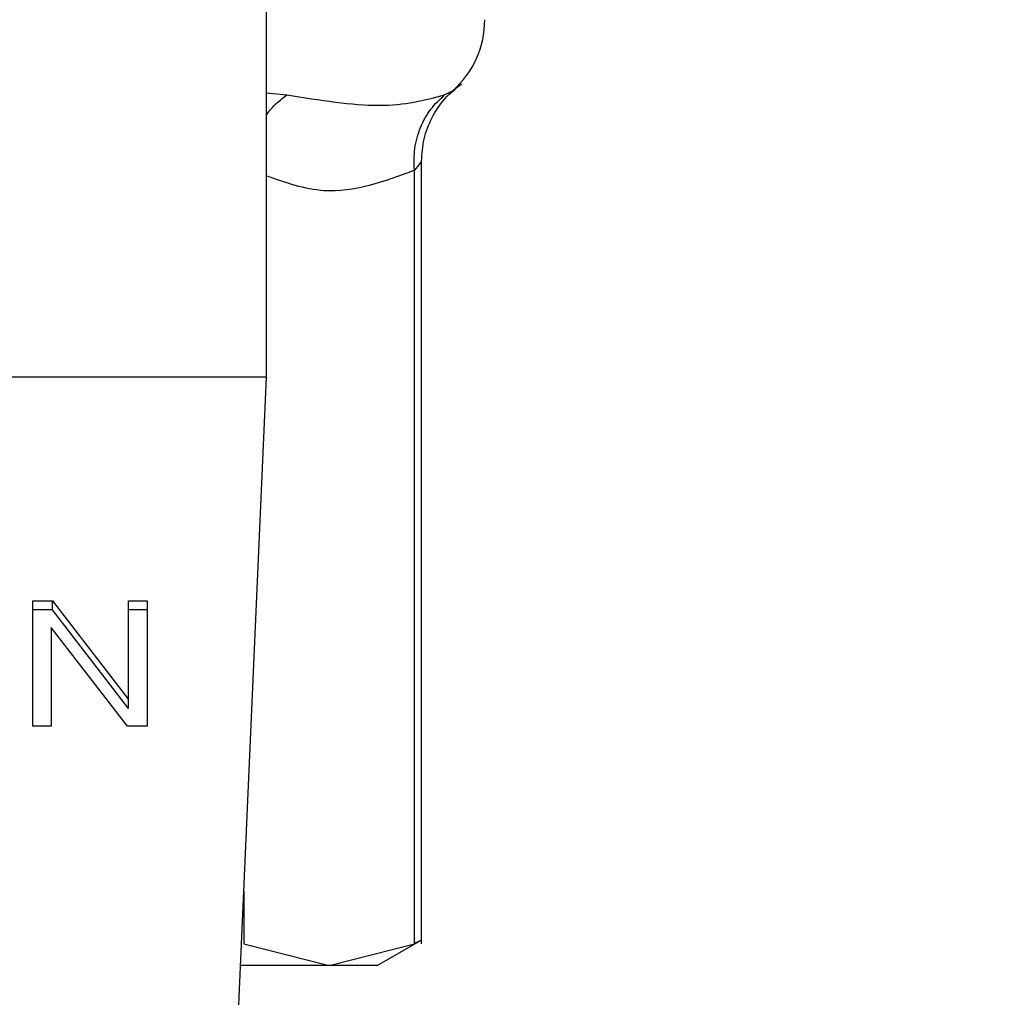
# Model space of a CAD drawing. Extents: x 0.4 to 10.6, y 0.4 to 8.1.
# Drawn here: x 7.5 to 7.5, y 6.5 to 6.5 of the extents above; entities that cross this region are included whole.
import ezdxf

# ---------------------------------------------------------------- set-up
doc = ezdxf.new("R2010")
doc.units = 0
doc.linetypes.add('SLD-SOLID', pattern=[0])
doc.layers.get('0').update_dxf_attribs({"linetype": 'CONTINUOUS'})
doc.styles.add('SLDTEXTSTYLE0', font='TXT', dxfattribs={"width": 0.75})
doc.dimstyles.new('SLDDIMSTYLE1', dxfattribs={"dimtxt": 0.125, "dimasz": 0.13, "dimexe": 0, "dimexo": 0.0625, "dimgap": 0.03125, "dimtad": 0, "dimtih": 1, "dimtoh": 1, "dimdec": 1, "dimlfac": 18, "dimrnd": 1e-09, "dimzin": 12, "dimtxsty": 'SLDTEXTSTYLE0', "dimsah": 1, "dimcen": 0.09, "dimazin": 3, "dimtfac": 1, "dimtdec": 1, "dimtofl": 0, "dimtmove": 0, "dimatfit": 3, "dimtolj": 1, "dimtzin": 12})

# ---------------------------------------------------------------- blocks, each defined once
blk = doc.blocks.new('_D_9')
at = {"color": 7, "linetype": 'SLD-SOLID'}
for p, q in [((6.729554028363827, 6.866588015811138), (6.729554028363827, 7.541650704175053)), ((8.65248732942076, 5.70999767908193), (8.65248732942076, 7.541650704175053)), ((6.729554028363827, 7.416650704175052), (7.529388729411697, 7.416650704175052)), ((8.65248732942076, 7.416650704175052), (7.852652628372886, 7.416650704175052))]:
    blk.add_line(p, q, dxfattribs=at)
for points in [[(6.729554028363827, 7.416650704175052), (6.859554028363827, 7.396650704175053), (6.859554028363827, 7.436650704175052)], [(8.65248732942076, 7.416650704175052), (8.522487329420759, 7.436650704175052), (8.522487329420759, 7.396650704175053)]]:
    blk.add_solid(points, dxfattribs=at)
at = {"color": 7, "linetype": 'SLD-SOLID', "insert": (7.529388729411697, 7.478565432413222), "char_height": 0.125, "attachment_point": 1, "style": 'SLDTEXTSTYLE0'}
blk.add_mtext('34.6', dxfattribs=at)

msp = doc.modelspace()

# ---------------------------------------------------------------- linework, layer by layer
at = {"color": 7, "linetype": 'SLD-SOLID'}
for p, q in [((7.469383428339376, 6.533560901601681), (7.469383428339376, 6.574024594161652)), ((7.4747428597601, 6.513969329406677), (7.4747428597601, 6.541033318983382)), ((7.474493105608245, 6.513979498178095), (7.474493105608245, 6.540716196720878)), ((7.469383428339376, 6.533560901601681), (7.433294197837839, 6.533560901601681)), ((7.468389528709877, 6.511032444815299), (7.469383428339376, 6.533560901601681)), ((7.461296191393457, 6.525827876860169), (7.461977140564111, 6.525827876860169)), ((7.461296191393457, 6.521497414293449), (7.461296191393457, 6.525827876860169)), ((7.461977140564111, 6.525827876860169), (7.464613166408812, 6.522421990279335)), ((7.461977140564111, 6.525518576729527), (7.461977140564111, 6.525827876860169)), ((7.464613166408812, 6.525827876860169), (7.465252299766229, 6.525827876860169)), ((7.464613166408812, 6.522421990279335), (7.464613166408812, 6.525827876860169)), ((7.465252299766229, 6.525827876860169), (7.465252299766229, 6.521497414293449)), ((7.461977140564111, 6.525518576729527), (7.461296191393457, 6.525518576729527)), ((7.464613166408812, 6.522112690148694), (7.461977140564111, 6.525518576729527)), ((7.465252299766229, 6.525518576729527), (7.464613166408812, 6.525518576729527)), ((7.461931185539432, 6.524906234173731), (7.461931185539432, 6.521497414293449)), ((7.464571383187791, 6.521497414293449), (7.461931185539432, 6.524906234173731)), ((7.464613166408812, 6.522112690148694), (7.464613166408812, 6.522421990279335)), ((7.461931185539432, 6.521497414293449), (7.461296191393457, 6.521497414293449)), ((7.465252299766229, 6.521497414293449), (7.464571383187791, 6.521497414293449)), ((7.468599161843733, 6.513979498178095), (7.471546150022097, 6.513219708436733)), ((7.471546150022097, 6.513219708436733), (7.474493105608245, 6.513979498178095)), ((7.473211058196343, 6.513219708436733), (7.474750453746448, 6.514108432984925)), ((7.471546150022097, 6.513219708436733), (7.468486034261703, 6.513219708436733)), ((7.473211058196343, 6.513219708436733), (7.471546150022097, 6.513219708436733))]:
    msp.add_line(p, q, dxfattribs=at)
at = {"color": 8, "linetype": 'SLD-SOLID'}
for p, q in [((7.469383428339376, 6.543397427969289), (7.470089115002038, 6.543318554806365)), ((7.475535437270843, 6.543318554806365), (7.475835611580981, 6.54347558410346)), ((7.468599161843733, 6.515784389920424), (7.468599161843733, 6.513979498178095))]:
    msp.add_line(p, q, dxfattribs=at)
at = {"color": 7, "linetype": 'SLD-SOLID'}
msp.add_arc((7.473648516552799, 6.545920890881062), 0.003280839895012377, 311.8380079069287, 0, dxfattribs=at)
for points, knots in [([(7.4747428597601, 6.541030776790528), (7.474760354038477, 6.541288284266992), (7.474795848288026, 6.541810742777916), (7.475084815971533, 6.542551422714358), (7.475522379778695, 6.543214929764812), (7.475928047205795, 6.543545527782313), (7.476127931167044, 6.543708422895168)], [0, 0, 0, 0, 0.2465177346871432, 0.5001613558926836, 0.7537151826955069, 1, 1, 1, 1]), ([(7.470089115002038, 6.543318554806365), (7.471222552168078, 6.543141321273295), (7.473489482868943, 6.54278684539287), (7.474853441164957, 6.543141315397154), (7.475535437270843, 6.543318554806365)], [0, 0, 0, 0, 0.4999875671574221, 1, 1, 1, 1]), ([(7.474493105608245, 6.540716196720878), (7.474487755118719, 6.540969956221733), (7.474476957882769, 6.541482040432479), (7.47468330006473, 6.542203553819229), (7.475028637304673, 6.542843197874445), (7.475368703088759, 6.543162165196001), (7.475535437270843, 6.543318554806365)], [0, 0, 0, 0, 0.2504034093522448, 0.5053116506564954, 0.7574544068403277, 1, 1, 1, 1]), ([(7.474742761983451, 6.514104000443537), (7.474742783731314, 6.514104022187995), (7.474763551247886, 6.514124786453532), (7.474696906015351, 6.514076844780933), (7.474561264629441, 6.514012054782178), (7.474493105608245, 6.513979498178095)], [0, 0, 0, 0, 0.0005212651280002779, 0.4977676479910775, 1, 1, 1, 1])]:
    msp.add_open_spline(points, degree=3, knots=knots, dxfattribs=at)
at = {"color": 8, "linetype": 'SLD-SOLID'}
for points, knots in [([(7.469383428339376, 6.542623949497171), (7.469428437306862, 6.542689243526074), (7.469618760785506, 6.542965343765858), (7.469885475083069, 6.543165632040629), (7.470089115002038, 6.543318554806365)], [0, 0, 0, 0, 0.2364866794530706, 1, 1, 1, 1]), ([(7.474742566430155, 6.541030124946206), (7.474730979279961, 6.54101357887929), (7.474707114003028, 6.540979500053822), (7.474565805518256, 6.540805642411224), (7.474493105608245, 6.540716196720878)], [0, 0, 0, 0, 0.4855233913997203, 1, 1, 1, 1]), ([(7.474493105608245, 6.540716196720878), (7.473450892353095, 6.54032728452222), (7.471746452147411, 6.539691255778007), (7.470044635829548, 6.540285188994702), (7.469383428339376, 6.540515950145256)], [0, 0, 0, 0, 0.6114695321507633, 1, 1, 1, 1])]:
    msp.add_open_spline(points, degree=3, knots=knots, dxfattribs=at)

# ---------------------------------------------------------------- dimensions: what is measured, and where the dimension line sits
at = {"color": 7, "linetype": 'SLD-SOLID'}
dim = msp.add_linear_dim(base=(8.65248732942076, 7.416650704175055), p1=(6.729554028363827, 6.816588015811138), p2=(8.65248732942076, 5.65999767908193), dimstyle='SLDDIMSTYLE1', dxfattribs=at)
dim.commit()
dim.dimension.update_dxf_attribs({"geometry": '_D_9', "text_midpoint": (7.691020678892293, 7.416650704175055), "dimtype": 160})

doc.saveas('drawing.dxf')
